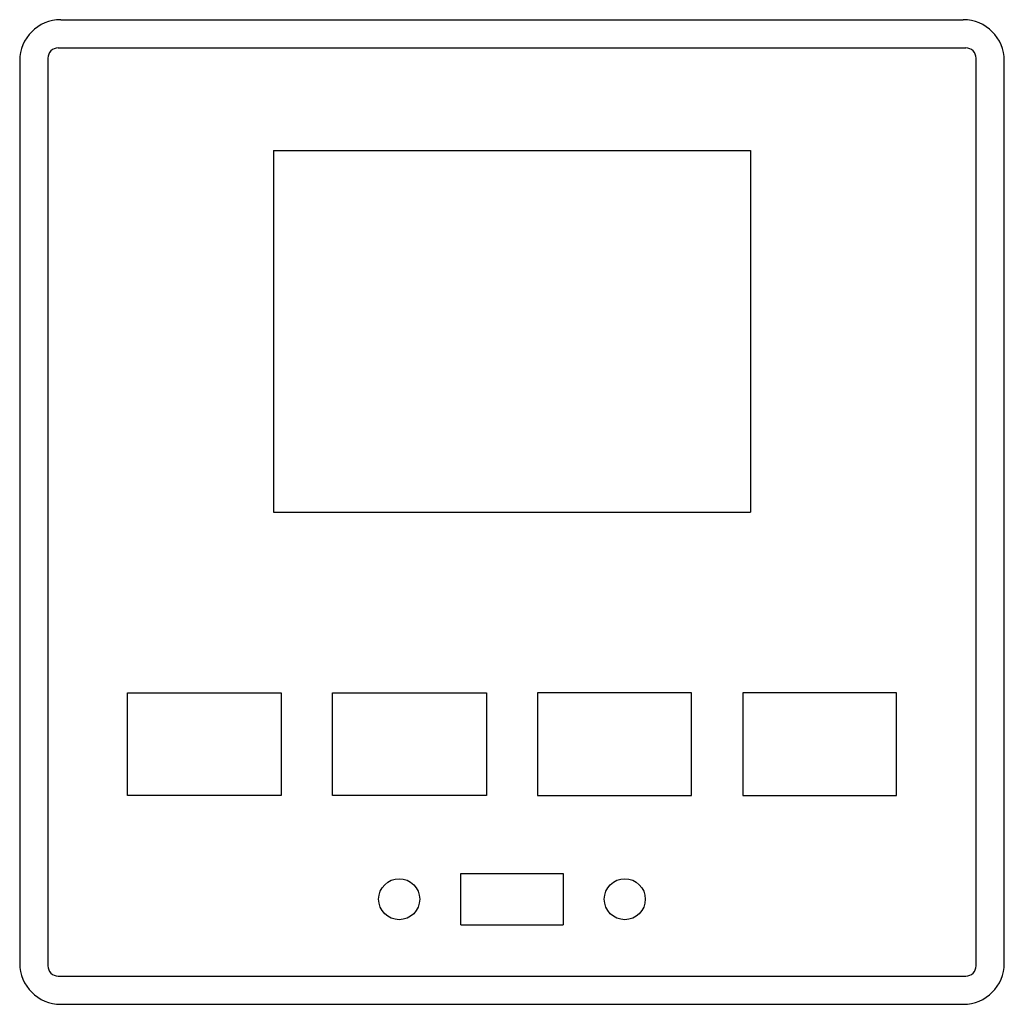
# Model space of a CAD drawing. Extents: x 0 to 96, y -48 to 48.
import ezdxf

# ---------------------------------------------------------------- set-up
doc = ezdxf.new("R2010")
doc.units = 0

msp = doc.modelspace()

# ---------------------------------------------------------------- linework, layer by layer
for p, q in [((4, 48), (92, 48)), ((3.75, 45.25), (92.25, 45.25)), ((2.75, 44.25), (2.75, -44.25)), ((93.25, -44.25), (93.25, 44.25)), ((0, 44), (0, -44)), ((96, -44), (96, 44)), ((24.75, 35.25), (71.25, 35.25)), ((24.75, 35.25), (24.75, 0)), ((71.25, 35.25), (71.25, 0)), ((24.75, 0), (71.25, 0)), ((43, -40.25), (43, -35.25)), ((43, -35.25), (53, -35.25)), ((53, -35.25), (53, -40.25)), ((43, -40.25), (53, -40.25)), ((3.75, -45.25), (92.25, -45.25)), ((4, -48), (92, -48))]:
    msp.add_line(p, q)
for points in [[(10.5, -17.625), (25.5, -17.625), (25.5, -27.625), (10.5, -27.625)], [(45.5, -17.625), (45.5, -27.625), (30.5, -27.625), (30.5, -17.625)], [(50.5, -17.625), (50.5, -27.625), (65.5, -27.625), (65.5, -17.625)], [(85.5, -17.625), (70.5, -17.625), (70.5, -27.625), (85.5, -27.625)]]:
    msp.add_lwpolyline(points, close=True)
for centre in [(37, -37.75), (59, -37.75)]:
    msp.add_circle(centre, 2)
for centre, radius, start, end in [((4, 44), 4, 90, 180), ((92, 44), 4, 0, 90), ((3.75, 44.25), 1, 90, 180), ((92.25, 44.25), 1, 0, 90), ((4, -44), 4, 180, 270), ((92, -44), 4, 270, 0), ((3.75, -44.25), 1, 180, 270), ((92.25, -44.25), 1, 270, 0)]:
    msp.add_arc(centre, radius, start, end)

doc.saveas('drawing.dxf')
